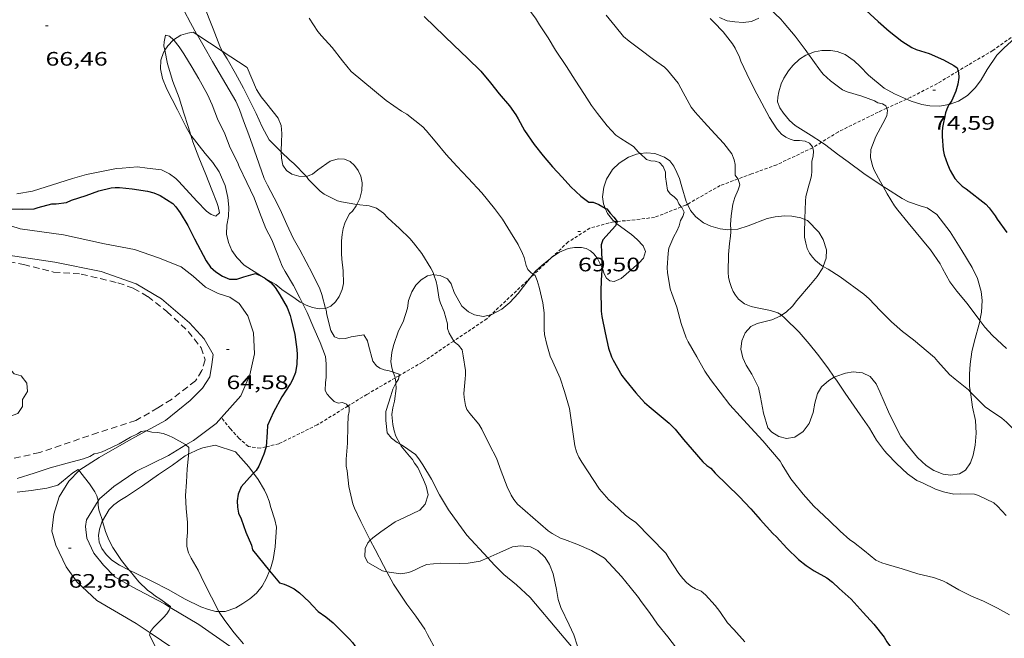
# Model space of a CAD drawing. Units: inches. Extents: x 456000 to 457005, y 4600500 to 4601002.
# Drawn here: x 456149 to 456224, y 4600662 to 4600709 of the extents above; entities that cross this region are included whole.
import ezdxf
from ezdxf.enums import TextEntityAlignment as Align

# ---------------------------------------------------------------- set-up
doc = ezdxf.new("R2010")
doc.units = ezdxf.units.IN
doc.header["$MEASUREMENT"] = 0
doc.linetypes.add('TRAZOS', pattern=[0.75, 0.5, -0.25])
doc.linetypes.add('TRAZOS2', pattern=[0.375, 0.25, -0.125])
for name, color, linetype, lineweight in [('ARBRE', 7, 'Continuous', 0), ('BOSC', 7, 'Continuous', 0), ('CAMI i PISTA FORESTAL', 7, 'Continuous', 0), ('CORBA DE NIVELL', 7, 'Continuous', 0), ('CORBA MESTRA', 7, 'Continuous', 0), ('CORRIOL', 7, 'Continuous', 0), ('COTA ALTIMETRICA', 7, 'Continuous', 0), ('PARCEL-LA DE CONREU', 7, 'Continuous', 0)]:
    doc.layers.add(name, color=color, linetype=linetype, lineweight=lineweight)
doc.styles.add('Style-Arial', font='ARIAL.TTF')
doc.linetypes.add('bosc', pattern='A,-2.235,[9,dgnlstyle-mataro.shx,S=0.035752,R=0,X=0,Y=0],-2.235', length=4.47)

# ---------------------------------------------------------------- blocks, each defined once
blk = doc.blocks.new('ARBRE')
at = {"color": 0, "linetype": 'ByBlock', "lineweight": -2, "flags": 128}
blk.add_lwpolyline([(-0.507, -1.872), (-1.415, -1.448), (-1.697, -0.94), (-1.675, -0.342), (-1.951, 0.138), (-1.943, 0.686), (-1.511, 1.208), (-0.871, 1.406), (-0.543, 1.846), (-0.027, 2.012), (0.541, 1.882), (0.933, 1.428), (1.495, 1.262), (1.921, 0.694), (1.969, 0.068), (1.593, -0.562), (1.593, -1.098), (1.229, -1.618), (0.505, -1.886), (-0.049, -1.762), (-0.507, -1.872)], dxfattribs=at)
blk = doc.blocks.new('COTA')
at = {"color": 0, "linetype": 'ByBlock', "lineweight": -2}
blk.add_line((0, 0), (0.2, 0), dxfattribs=at)

msp = doc.modelspace()

# ---------------------------------------------------------------- linework, layer by layer
at = {"layer": 'BOSC', "color": 3, "linetype": 'bosc', "lineweight": 20}
for points in [[(456205.579, 4600709.194, 76.885), (456205.005, 4600708.932, 76.885), (456204.374, 4600708.862, 76.885), (456203.725, 4600708.902, 76.893), (456203.143, 4600708.998, 76.917), (456202.545, 4600709.238, 76.941)], [(456160.596, 4600707.526, 68.809), (456161.178, 4600707.883, 68.941), (456161.714, 4600708.04, 69.061), (456162.113, 4600708.124, 69.189), (456162.409, 4600707.93, 69.229)], [(456220.193, 4600702.571, 76.005), (456220.91, 4600702.821, 76.005), (456221.607, 4600703.26, 76.021), (456222.228, 4600703.876, 76.085), (456222.655, 4600704.463, 76.149), (456223.127, 4600705.257, 76.245), (456223.876, 4600706.355, 76.405), (456224.437, 4600706.919, 76.477), (456225.767, 4600708.109, 76.557), (456225.901, 4600708.221, 76.558)], [(456159.941, 4600706.725, 68.568), (456160.163, 4600707.063, 68.669), (456160.578, 4600707.515, 68.805), (456160.596, 4600707.526, 68.809)], [(456162.409, 4600707.93, 69.229), (456164.349, 4600706.657, 69.49)], [(456161.93, 4600700.214, 68.189), (456161.917, 4600700.231, 68.189), (456161.557, 4600700.859, 68.189), (456160.904, 4600702.16, 68.221), (456160.083, 4600703.737, 68.277), (456159.767, 4600704.548, 68.309), (456159.616, 4600705.288, 68.341), (456159.625, 4600705.974, 68.405), (456159.829, 4600706.553, 68.517), (456159.941, 4600706.725, 68.568)], [(456164.349, 4600706.657, 69.49), (456166.275, 4600705.392, 69.749)], [(456209.39, 4600706.428, 75.573), (456209.855, 4600706.599, 75.573), (456210.409, 4600706.699, 75.573), (456211.074, 4600706.714, 75.573), (456211.585, 4600706.641, 75.573), (456212.211, 4600706.405, 75.573), (456212.895, 4600705.913, 75.573), (456213.364, 4600705.492, 75.581), (456213.997, 4600704.812, 75.589), (456215.21, 4600703.814, 75.693), (456216.014, 4600703.392, 75.757), (456216.935, 4600702.972, 75.868)], [(456210.39, 4600699.657, 75.555), (456209.599, 4600700.171, 75.549), (456208.372, 4600700.948, 75.645), (456207.936, 4600701.344, 75.637), (456207.483, 4600701.884, 75.621), (456207.203, 4600702.317, 75.589), (456207.005, 4600702.777, 75.525), (456207.035, 4600703.115, 75.509), (456207.117, 4600703.54, 75.549), (456207.295, 4600704.149, 75.549), (456207.51, 4600704.59, 75.549), (456207.853, 4600705.139, 75.557), (456208.18, 4600705.559, 75.565), (456208.698, 4600706.036, 75.573), (456209.192, 4600706.356, 75.573), (456209.39, 4600706.428, 75.573)], [(456166.275, 4600705.392, 69.749), (456166.979, 4600703.707, 69.605), (456167.34, 4600703.153, 69.445), (456167.764, 4600702.61, 69.333), (456168.654, 4600701.499, 69.189), (456168.867, 4600700.946, 69.173), (456168.927, 4600700.328, 69.157), (456168.909, 4600699.676, 69.141), (456168.881, 4600699.026, 69.077), (456168.886, 4600698.928, 69.065)], [(456216.935, 4600702.972, 75.868), (456217.281, 4600702.815, 75.909), (456218.1, 4600702.573, 75.973), (456218.715, 4600702.463, 75.997), (456219.496, 4600702.44, 76.005), (456220.142, 4600702.554, 76.005), (456220.193, 4600702.571, 76.005)], [(456167.59, 4600689.237, 67.376), (456167.366, 4600689.369, 67.381), (456166.027, 4600690.23, 67.373), (456165.471, 4600690.818, 67.381), (456165.092, 4600691.356, 67.421), (456164.821, 4600691.954, 67.477), (456164.685, 4600692.602, 67.557), (456164.7, 4600693.293, 67.669), (456164.826, 4600693.952, 67.805), (456164.86, 4600694.67, 67.909), (456164.79, 4600695.426, 68.005), (456164.586, 4600696.341, 68.085), (456164.105, 4600697.4, 68.149), (456163.617, 4600698.118, 68.181), (456163.047, 4600698.809, 68.189), (456161.93, 4600700.214, 68.189)], [(456215.122, 4600696.265, 75.695), (456214.822, 4600696.46, 75.669), (456213.655, 4600697.267, 75.565), (456212.437, 4600698.145, 75.557), (456211.632, 4600698.744, 75.557), (456210.722, 4600699.442, 75.557), (456210.39, 4600699.657, 75.555)], [(456168.886, 4600698.928, 69.065), (456168.909, 4600698.433, 69.005), (456169.01, 4600697.902, 68.965), (456169.281, 4600697.503, 68.949), (456169.699, 4600697.217, 68.941), (456170.242, 4600697.056, 68.933), (456170.812, 4600697.039, 68.941)], [(456170.812, 4600697.039, 68.941), (456170.819, 4600697.039, 68.941), (456171.289, 4600697.214, 68.981), (456171.698, 4600697.536, 69.077), (456172.643, 4600698.214, 69.317), (456173.265, 4600698.381, 69.421), (456173.752, 4600698.361, 69.445), (456174.174, 4600698.194, 69.381), (456174.516, 4600697.886, 69.309), (456174.795, 4600697.503, 69.245), (456175.001, 4600697.06, 69.229), (456175.103, 4600696.54, 69.245), (456175.085, 4600695.951, 69.181), (456174.918, 4600695.341, 69.045), (456174.683, 4600694.88, 68.941)], [(456193.768, 4600694.603, 72.246), (456193.632, 4600694.919, 72.253), (456193.571, 4600695.463, 72.301), (456193.671, 4600696.215, 72.381), (456193.883, 4600696.822, 72.453), (456194.341, 4600697.571, 72.629), (456194.837, 4600698.05, 72.813), (456195.564, 4600698.503, 73.021), (456196.175, 4600698.745, 73.173), (456196.45, 4600698.785, 73.229)], [(456196.45, 4600698.785, 73.229), (456196.958, 4600698.858, 73.333), (456197.577, 4600698.804, 73.453), (456198.343, 4600698.527, 73.589), (456198.731, 4600698.226, 73.669), (456199.059, 4600697.822, 73.749), (456199.283, 4600697.331, 73.805), (456199.476, 4600696.877, 73.829), (456199.675, 4600696.23, 73.845), (456199.996, 4600695.1, 73.861), (456200.094, 4600694.9, 73.863)], [(456222.566, 4600685.97, 75.005), (456222.694, 4600686.607, 75.085), (456222.749, 4600687.499, 75.237), (456222.674, 4600688.198, 75.365), (456222.369, 4600689.196, 75.493), (456221.96, 4600690.032, 75.573), (456221.177, 4600691.339, 75.637), (456220.275, 4600692.775, 75.653), (456219.245, 4600694.114, 75.693), (456218.518, 4600694.632, 75.709), (456218.062, 4600694.74, 75.717), (456217.075, 4600695.082, 75.701), (456216.582, 4600695.347, 75.709), (456215.376, 4600696.1, 75.717), (456215.122, 4600696.265, 75.695)], [(456174.683, 4600694.88, 68.941), (456174.63, 4600694.775, 68.917), (456174.346, 4600694.38, 68.805), (456174.139, 4600694.154, 68.669), (456173.988, 4600693.923, 68.437), (456173.759, 4600693.449, 68.429), (456173.638, 4600693.034, 68.429), (456173.551, 4600692.564, 68.429), (456173.505, 4600692.097, 68.421), (456173.502, 4600691.552, 68.413), (456173.51, 4600691.12, 68.349), (456173.545, 4600690.679, 68.213), (456173.643, 4600689.779, 67.965), (456173.655, 4600688.819, 67.837), (456173.574, 4600688.343, 67.805), (456173.329, 4600687.814, 67.685), (456173.06, 4600687.4, 67.533), (456172.701, 4600687.068, 67.413), (456172.293, 4600686.899, 67.366)], [(456194.487, 4600693.562, 72.273), (456194.368, 4600693.667, 72.261), (456193.943, 4600694.198, 72.237), (456193.768, 4600694.603, 72.246)], [(456200.094, 4600694.9, 73.863), (456200.333, 4600694.412, 73.869), (456200.729, 4600693.94, 73.877), (456201.336, 4600693.478, 73.877), (456201.881, 4600693.214, 73.877), (456202.596, 4600693.01, 73.877), (456203.185, 4600692.93, 73.877), (456203.418, 4600692.947, 73.88)], [(456203.418, 4600692.947, 73.88), (456203.962, 4600692.987, 73.885), (456204.763, 4600693.252, 73.885), (456206.225, 4600693.8, 73.893), (456206.828, 4600693.94, 73.893), (456207.556, 4600694.018, 73.893), (456208.11, 4600693.993, 73.893), (456208.796, 4600693.847, 73.901), (456209.121, 4600693.721, 73.911)], [(456209.121, 4600693.721, 73.911), (456209.323, 4600693.642, 73.917), (456210.2, 4600692.759, 73.925), (456210.531, 4600692.191, 73.917), (456210.785, 4600691.402, 73.917), (456210.758, 4600690.763, 73.917), (456210.531, 4600690.122, 73.924)], [(456193.531, 4600690.011, 70.97), (456193.555, 4600689.957, 70.981), (456193.702, 4600689.558, 71.029), (456193.877, 4600689.224, 71.077), (456194.126, 4600689.015, 71.189), (456194.456, 4600688.958, 71.421), (456194.989, 4600689.207, 71.749), (456195.381, 4600689.536, 71.941), (456196.368, 4600690.364, 72.309), (456196.72, 4600690.753, 72.437), (456196.862, 4600691.28, 72.533), (456196.701, 4600691.709, 72.541), (456196.232, 4600692.192, 72.485), (456195.789, 4600692.572, 72.413), (456194.769, 4600693.314, 72.301), (456194.636, 4600693.431, 72.288)], [(456194.636, 4600693.431, 72.288), (456194.487, 4600693.562, 72.273)], [(456190.264, 4600691.216, 70.181), (456190.925, 4600691.498, 70.341), (456191.409, 4600691.581, 70.469), (456191.96, 4600691.584, 70.597), (456192.31, 4600691.491, 70.677), (456192.636, 4600691.326, 70.765), (456192.911, 4600691.097, 70.805), (456193.17, 4600690.74, 70.837), (456193.418, 4600690.27, 70.917), (456193.531, 4600690.011, 70.97)], [(456188.238, 4600689.524, 69.98), (456188.415, 4600689.748, 69.989), (456188.903, 4600690.199, 69.989), (456189.564, 4600690.743, 70.053), (456189.683, 4600690.824, 70.075)], [(456189.683, 4600690.824, 70.075), (456190.264, 4600691.216, 70.181)], [(456210.531, 4600690.122, 73.924), (456210.494, 4600690.019, 73.925), (456210.05, 4600689.354, 73.925), (456209.541, 4600688.728, 73.941), (456208.509, 4600687.518, 73.813), (456208.162, 4600687.06, 73.717), (456207.673, 4600686.598, 73.637), (456207.323, 4600686.375, 73.607)], [(456167.69, 4600689.178, 67.374), (456167.59, 4600689.237, 67.376)], [(456170.524, 4600687.293, 67.381), (456170.344, 4600687.388, 67.381), (456169.953, 4600687.655, 67.381), (456168.928, 4600688.341, 67.349), (456168.462, 4600688.722, 67.357), (456167.69, 4600689.178, 67.374)], [(456177.49, 4600681.998, 69.077), (456177.37, 4600682.338, 69.077), (456177.304, 4600682.827, 69.077), (456177.375, 4600683.502, 69.077), (456177.503, 4600684.058, 69.077), (456177.896, 4600685.171, 69.077), (456178.242, 4600685.879, 69.077), (456178.571, 4600686.918, 69.077), (456178.672, 4600687.494, 69.077), (456178.908, 4600688.172, 69.077), (456179.219, 4600688.684, 69.077), (456179.631, 4600689.102, 69.077), (456180.11, 4600689.39, 69.061), (456180.59, 4600689.49, 69.077), (456180.607, 4600689.488, 69.079)], [(456180.607, 4600689.488, 69.079), (456181.097, 4600689.434, 69.125), (456181.646, 4600689.164, 69.189), (456181.937, 4600688.781, 69.253), (456182.162, 4600688.114, 69.349), (456182.747, 4600687.081, 69.397), (456183.259, 4600686.633, 69.365), (456183.732, 4600686.392, 69.325), (456184.41, 4600686.282, 69.349), (456184.996, 4600686.401, 69.45)], [(456184.996, 4600686.401, 69.45), (456185.017, 4600686.405, 69.453), (456185.822, 4600686.851, 69.645), (456186.445, 4600687.353, 69.789), (456187.096, 4600688.046, 69.893), (456187.489, 4600688.574, 69.941), (456188.041, 4600689.274, 69.97)], [(456188.041, 4600689.274, 69.97), (456188.238, 4600689.524, 69.98)], [(456172.293, 4600686.899, 67.366), (456172.283, 4600686.894, 67.365), (456171.797, 4600686.863, 67.373), (456171.295, 4600686.964, 67.381), (456170.795, 4600687.15, 67.381), (456170.524, 4600687.293, 67.381)], [(456207.323, 4600686.375, 73.607), (456207.21, 4600686.303, 73.597), (456206.59, 4600686.022, 73.565), (456206.072, 4600685.88, 73.501), (456205.441, 4600685.748, 73.349), (456204.972, 4600685.511, 73.237), (456204.52, 4600685.017, 73.141), (456204.263, 4600684.415, 73.109), (456204.199, 4600683.756, 73.109), (456204.351, 4600683.089, 73.085), (456204.604, 4600682.539, 73.077), (456205.032, 4600681.854, 73.077), (456205.544, 4600680.822, 73.109), (456205.712, 4600680.086, 73.149), (456205.94, 4600678.856, 73.245), (456206.266, 4600677.72, 73.325), (456206.583, 4600677.38, 73.325), (456207.118, 4600677.067, 73.341), (456207.706, 4600676.913, 73.461), (456208.345, 4600677.01, 73.629), (456208.98, 4600677.449, 73.765), (456209.441, 4600678.045, 73.861), (456209.755, 4600678.914, 73.957), (456209.884, 4600679.607, 74.021), (456210.081, 4600680.368, 74.069), (456210.387, 4600680.875, 74.077), (456210.946, 4600681.365, 74.101), (456211.378, 4600681.61, 74.127)], [(456221.831, 4600680.475, 74.642), (456221.769, 4600680.901, 74.693), (456221.761, 4600681.856, 74.789), (456221.827, 4600682.611, 74.845), (456221.944, 4600683.555, 74.893), (456222.118, 4600684.306, 74.917), (456222.553, 4600685.903, 74.997), (456222.566, 4600685.97, 75.005)], [(456177.626, 4600681.552, 69.077), (456177.606, 4600681.67, 69.077), (456177.49, 4600681.998, 69.077)], [(456177.684, 4600681.15, 69.077), (456177.678, 4600681.249, 69.077), (456177.626, 4600681.552, 69.077)], [(456211.378, 4600681.61, 74.127), (456211.484, 4600681.67, 74.133), (456212.234, 4600681.934, 74.125), (456212.838, 4600682.023, 74.101), (456213.542, 4600681.956, 74.093), (456214.13, 4600681.666, 74.101), (456214.587, 4600681.109, 74.109), (456214.872, 4600680.482, 74.093), (456215.54, 4600678.965, 74.109), (456216.15, 4600677.69, 74.165)], [(456178.019, 4600676.475, 69.077), (456177.676, 4600677.081, 69.077), (456177.558, 4600677.484, 69.077), (456177.464, 4600677.969, 69.077), (456177.384, 4600678.737, 69.077), (456177.464, 4600679.264, 69.077), (456177.587, 4600679.764, 69.077), (456177.712, 4600680.735, 69.077), (456177.684, 4600681.15, 69.077)], [(456216.15, 4600677.69, 74.165), (456216.493, 4600677.07, 74.165), (456216.836, 4600676.574, 74.165), (456217.76, 4600675.449, 74.165), (456218.444, 4600674.832, 74.165), (456219.023, 4600674.441, 74.165), (456219.738, 4600674.174, 74.173), (456220.311, 4600674.101, 74.197), (456221.001, 4600674.2, 74.213), (456221.461, 4600674.46, 74.213), (456221.851, 4600675.028, 74.213), (456222.039, 4600675.614, 74.213), (456222.209, 4600676.394, 74.213), (456222.284, 4600677.313, 74.245), (456222.238, 4600678.276, 74.357), (456222.004, 4600679.302, 74.501), (456221.831, 4600680.475, 74.642)], [(456161.764, 4600675.698, 65.429), (456162.5, 4600676.064, 65.429), (456162.851, 4600676.181, 65.429), (456163.794, 4600676.388, 65.429), (456165.367, 4600675.87, 66.317)], [(456175.727, 4600669.086, 67.861), (456175.92, 4600669.28, 67.869), (456176.541, 4600669.748, 67.925), (456177.645, 4600670.497, 68.029), (456178.35, 4600670.827, 68.109), (456179.536, 4600671.405, 68.357), (456179.933, 4600671.853, 68.517), (456180.166, 4600672.571, 68.677), (456180.02, 4600673.231, 68.813), (456179.813, 4600673.726, 68.901), (456179.369, 4600674.69, 69.037), (456179.125, 4600675.007, 69.061), (456178.968, 4600675.293, 69.077), (456178.746, 4600675.546, 69.077), (456178.109, 4600676.317, 69.077), (456178.019, 4600676.475, 69.077)], [(456155.141, 4600670.579, 64.824), (456155.651, 4600671.456, 64.933), (456156.028, 4600671.804, 65.029), (456156.478, 4600672.139, 65.125), (456157.005, 4600672.456, 65.205), (456158.217, 4600673.264, 65.309), (456159.457, 4600674.127, 65.333), (456160.52, 4600674.852, 65.349), (456161.49, 4600675.562, 65.429), (456161.764, 4600675.698, 65.429)], [(456165.367, 4600675.87, 66.317), (456166.38, 4600674.725, 66.277), (456166.749, 4600674.235, 66.265)], [(456166.749, 4600674.235, 66.265), (456167.108, 4600673.759, 66.253), (456167.599, 4600672.949, 66.229), (456167.773, 4600672.542, 66.157), (456167.944, 4600672.09, 66.117), (456168.09, 4600671.617, 66.117), (456168.398, 4600670.664, 66.101), (456168.525, 4600670.103, 66.053), (456168.409, 4600668.574, 65.941), (456168.267, 4600667.61, 65.917), (456168.057, 4600666.89, 65.909), (456167.989, 4600666.735, 65.895)], [(456157.203, 4600666.799, 64.852), (456156.447, 4600667.184, 64.885), (456155.878, 4600667.552, 64.877), (456155.423, 4600668.006, 64.853), (456155.089, 4600668.467, 64.821), (456154.893, 4600668.95, 64.797), (456154.841, 4600669.46, 64.789), (456154.917, 4600669.942, 64.789), (456155.13, 4600670.559, 64.821), (456155.141, 4600670.579, 64.824)], [(456177.004, 4600666.675, 67.935), (456176.651, 4600666.728, 67.885), (456175.527, 4600667.383, 67.861), (456175.311, 4600667.828, 67.853), (456175.32, 4600668.452, 67.853), (456175.541, 4600668.898, 67.853), (456175.727, 4600669.086, 67.861)], [(456191.826, 4600660.021, 69.997), (456191.803, 4600660.258, 70.005), (456191.649, 4600660.964, 70.021), (456191.354, 4600661.814, 70.037), (456190.996, 4600662.589, 70.045), (456190.358, 4600663.922, 69.949), (456190.173, 4600664.54, 69.869), (456190.036, 4600665.302, 69.797), (456189.771, 4600666.501, 69.701), (456189.483, 4600667.23, 69.573), (456189.155, 4600667.77, 69.477), (456188.606, 4600668.3, 69.381), (456188.044, 4600668.571, 69.333), (456187.27, 4600668.673, 69.253), (456186.642, 4600668.574, 69.141), (456185.679, 4600668.142, 69.013), (456184.748, 4600667.736, 68.974)], [(456184.748, 4600667.736, 68.974), (456184.173, 4600667.484, 68.949), (456183.251, 4600667.327, 68.877), (456182.563, 4600667.313, 68.741), (456181.122, 4600667.337, 68.573), (456180.033, 4600667.216, 68.485), (456179.52, 4600667.006, 68.317), (456179.128, 4600666.801, 68.213), (456178.696, 4600666.606, 68.149), (456178.075, 4600666.513, 68.085), (456177.004, 4600666.675, 67.935)], [(456164.095, 4600663.618, 65.233), (456163.847, 4600663.618, 65.197), (456163.281, 4600663.77, 65.141), (456162.715, 4600663.984, 65.101), (456161.511, 4600664.572, 64.981), (456160.202, 4600665.311, 64.893), (456158.984, 4600665.929, 64.877), (456157.725, 4600666.533, 64.829), (456157.203, 4600666.799, 64.852)], [(456167.989, 4600666.735, 65.895), (456167.751, 4600666.184, 65.845), (456167.407, 4600665.561, 65.733), (456166.973, 4600665.02, 65.661), (456166.482, 4600664.597, 65.621), (456165.944, 4600664.218, 65.589), (456165.4, 4600663.908, 65.493), (456164.568, 4600663.618, 65.301), (456164.095, 4600663.618, 65.233)]]:
    msp.add_polyline3d(points, dxfattribs=at)
at = {"layer": 'CAMI i PISTA FORESTAL', "color": 7, "linetype": 'Continuous', "lineweight": 0}
for points in [[(456158.517, 4600677.488, 63.928), (456159.981, 4600678.294, 64.019), (456161.897, 4600679.813, 64.223), (456162.842, 4600680.778, 64.363), (456163.386, 4600681.648, 64.479), (456163.558, 4600682.601, 64.555), (456163.653, 4600683.37, 64.599), (456162.969, 4600684.572, 64.595), (456161.843, 4600685.789, 64.623), (456159.674, 4600687.634, 64.651), (456157.741, 4600688.774, 64.575), (456155.045, 4600689.728, 64.551), (456151.474, 4600690.455, 64.543), (456147.895, 4600690.987, 64.575), (456145.875, 4600691.391, 64.567), (456144.155, 4600691.959, 64.551), (456142.571, 4600692.869, 64.507), (456141.206, 4600694.005, 64.439), (456138.641, 4600696.172, 64.347), (456135.589, 4600698.639, 64.415), (456132.847, 4600700.432, 64.395), (456130.977, 4600701.771, 64.363), (456129.648, 4600702.484, 64.287)], [(456146.802, 4600693.652, 64.619), (456148.816, 4600693.013, 64.551), (456152.162, 4600692.541, 64.575), (456155.3, 4600691.864, 64.535), (456157.609, 4600691.426, 64.463), (456159.446, 4600690.774, 64.427), (456161.2, 4600690.09, 64.451), (456162.126, 4600689.373, 64.499), (456163.075, 4600688.54, 64.523), (456164.031, 4600688.042, 64.515), (456164.921, 4600687.765, 64.503), (456165.642, 4600687.274, 64.459), (456166.315, 4600686.34, 64.415), (456166.751, 4600685.024, 64.419), (456166.816, 4600683.398, 64.375), (456166.476, 4600681.786, 64.303), (456165.765, 4600680.176, 64.227), (456164.285, 4600678.515, 64.208)], [(456164.285, 4600678.515, 64.208), (456163.885, 4600678.066, 64.203), (456162.141, 4600676.76, 64.115), (456161.56, 4600676.41, 64.075)], [(456153.354, 4600674.447, 63.05), (456153.403, 4600674.497, 63.059), (456154.903, 4600675.454, 63.495), (456157.353, 4600676.846, 63.855), (456158.517, 4600677.488, 63.928)], [(456161.56, 4600676.41, 64.075), (456160.22, 4600675.602, 63.983), (456157.72, 4600674.361, 63.835), (456156.027, 4600673.206, 63.607), (456154.908, 4600672.268, 63.191), (456154.82, 4600672.124, 63.164)], [(456158.813, 4600661.975, 62.942), (456157.726, 4600662.706, 62.871), (456154.711, 4600664.463, 62.799), (456153.207, 4600665.863, 62.735), (456152.368, 4600667.05, 62.711), (456151.56, 4600668.722, 62.711), (456151.268, 4600669.798, 62.643), (456151.421, 4600671.096, 62.679), (456151.808, 4600672.434, 62.767), (456152.556, 4600673.62, 62.899), (456153.354, 4600674.447, 63.05)], [(456154.82, 4600672.124, 63.164), (456153.927, 4600670.656, 62.883), (456153.837, 4600670.152, 62.823), (456153.945, 4600669.246, 62.779), (456154.471, 4600668.109, 62.735), (456155.214, 4600667.167, 62.743), (456156.101, 4600666.272, 62.759), (456157.421, 4600665.515, 62.827), (456159.91, 4600664.204, 63.011), (456160.358, 4600663.936, 63.036)], [(456160.358, 4600663.936, 63.036), (456162.562, 4600662.617, 63.159), (456164.935, 4600660.953, 63.287), (456167.932, 4600658.116, 63.307), (456171.193, 4600654.932, 63.267), (456173.982, 4600651.789, 63.347), (456176.043, 4600649.121, 63.343), (456178.053, 4600646.49, 63.175), (456179.975, 4600644.03, 63.099), (456182.208, 4600641.069, 62.979), (456182.638, 4600640.489, 62.924)], [(456177.422, 4600643.482, 62.952), (456174.496, 4600647.218, 63.091), (456171.375, 4600650.87, 63.215), (456168.622, 4600653.74, 63.271), (456166.598, 4600655.76, 63.295), (456164.92, 4600657.312, 63.195), (456162.698, 4600659.213, 63.175), (456160.563, 4600660.799, 63.055), (456158.813, 4600661.975, 62.942)]]:
    msp.add_polyline3d(points, dxfattribs=at)
at = {"layer": 'CORBA DE NIVELL', "color": 30, "linetype": 'Continuous', "lineweight": 0}
for points, elevation in [([(456186.318, 4600711.471), (456187.257, 4600710.567), (456188.01, 4600709.737), (456188.43, 4600709.181), (456188.719, 4600708.682), (456189.4, 4600707.676), (456189.943, 4600706.743), (456190.79, 4600705.491), (456191.471, 4600704.437), (456192.191, 4600703.324), (456192.727, 4600702.474), (456193.194, 4600701.868), (456193.917, 4600700.919), (456194.583, 4600700.193), (456194.974, 4600699.957), (456195.958, 4600699.326), (456196.327, 4600698.899), (456196.45, 4600698.785)], 71), ([(456162.902, 4600710.254), (456163.649, 4600708.386), (456163.789, 4600708.044), (456164.158, 4600707.038), (456164.349, 4600706.657)], 68), ([(456161.421, 4600709.75), (456161.899, 4600708.845), (456162.409, 4600707.93)], 67), ([(456206.313, 4600710.032), (456206.351, 4600709.999), (456207.267, 4600709.107), (456207.526, 4600708.797), (456208.362, 4600707.801), (456209.126, 4600706.797), (456209.39, 4600706.428)], 74), ([(456171.021, 4600709.184), (456171.693, 4600708.166), (456171.97, 4600707.835), (456172.787, 4600706.943), (456173.599, 4600705.912), (456174.264, 4600705.107), (456176.94, 4600702.877), (456178.128, 4600702.046), (456178.522, 4600701.819), (456179.764, 4600700.856), (456180.03, 4600700.557), (456180.707, 4600699.757), (456181.558, 4600698.717), (456182.387, 4600697.829), (456183.253, 4600696.891), (456184.297, 4600695.783), (456185.266, 4600694.585), (456185.885, 4600693.747), (456186.494, 4600692.754), (456187.084, 4600691.814), (456187.427, 4600691.125), (456187.537, 4600690.82), (456187.693, 4600690.205), (456187.839, 4600689.894), (456188.08, 4600689.631), (456188.238, 4600689.524)], 69), ([(456193.84, 4600709.423), (456194.54, 4600708.575), (456195.179, 4600707.795), (456195.621, 4600707.43), (456196.436, 4600706.808), (456197.481, 4600706.029), (456198.32, 4600705.428), (456198.554, 4600705.186), (456199.371, 4600704.2), (456199.596, 4600703.825), (456199.754, 4600703.482), (456200.378, 4600702.346), (456200.683, 4600701.964), (456201.387, 4600701.193), (456202.188, 4600700.319), (456202.895, 4600699.57), (456203.507, 4600698.779), (456203.694, 4600698.319), (456203.764, 4600697.95), (456203.76, 4600697.575), (456203.771, 4600697.12), (456203.972, 4600696.84)], 72), ([(456201.832, 4600709.169), (456202.129, 4600708.896), (456202.83, 4600708.142), (456203.547, 4600707.225), (456203.761, 4600706.877), (456204.099, 4600706.2), (456204.208, 4600705.884), (456204.649, 4600704.928), (456205.232, 4600703.761), (456205.819, 4600702.651), (456206.39, 4600701.553), (456206.951, 4600700.698), (456207.319, 4600700.291), (456207.652, 4600700.049), (456207.98, 4600699.895), (456208.296, 4600699.785), (456208.692, 4600699.799), (456209.146, 4600699.756), (456209.467, 4600699.603), (456209.701, 4600699.319), (456209.718, 4600699.237)], 73), ([(456159.941, 4600706.725), (456159.874, 4600707.064), (456159.889, 4600707.364), (456159.992, 4600707.894), (456160.289, 4600707.814), (456160.596, 4600707.526)], 66), ([(456160.596, 4600707.526), (456160.659, 4600707.467), (456161.033, 4600707.002), (456161.399, 4600706.448), (456162.034, 4600705.399), (456162.549, 4600704.536), (456163.213, 4600703.333), (456163.564, 4600702.536), (456163.99, 4600701.468), (456164.536, 4600700.313), (456164.958, 4600699.231), (456165.519, 4600698.14), (456165.651, 4600697.802), (456166.241, 4600696.564), (456166.798, 4600695.397), (456167.214, 4600694.284), (456167.707, 4600693.037), (456168.15, 4600692.155), (456168.595, 4600691.077), (456168.962, 4600690.142), (456169.186, 4600689.725), (456169.821, 4600688.67), (456170.319, 4600687.709), (456170.524, 4600687.293)], 66), ([(456162.409, 4600707.93), (456162.436, 4600707.881), (456162.965, 4600706.983), (456163.611, 4600705.864), (456165.388, 4600702.813), (456165.672, 4600702.189), (456165.988, 4600701.295), (456166.405, 4600700.22), (456166.799, 4600699.078), (456167.578, 4600696.886), (456167.826, 4600696.373), (456168.336, 4600695.386), (456168.8, 4600694.496), (456169.307, 4600693.339), (456169.8, 4600692.297), (456170.309, 4600691.392), (456170.796, 4600690.463), (456171.284, 4600689.552), (456171.849, 4600688.392), (456172.008, 4600687.967), (456172.293, 4600686.899)], 67), ([(456161.93, 4600700.214), (456161.74, 4600700.865), (456161.388, 4600701.906), (456161.038, 4600703.064), (456160.552, 4600704.322), (456160.146, 4600705.694), (456159.941, 4600706.725)], 66), ([(456164.349, 4600706.657), (456164.364, 4600706.626), (456164.718, 4600706.066), (456165.373, 4600704.95), (456165.975, 4600703.816), (456166.451, 4600702.9), (456166.953, 4600701.859), (456167.407, 4600700.845), (456167.967, 4600699.848), (456168.886, 4600698.928)], 68), ([(456209.39, 4600706.428), (456209.723, 4600705.962), (456210.307, 4600705.147), (456210.534, 4600704.883), (456211.097, 4600704.373), (456212.01, 4600703.677), (456212.372, 4600703.527), (456213.481, 4600703.194), (456214.462, 4600702.852), (456214.732, 4600702.687), (456215.076, 4600702.606), (456215.339, 4600702.455), (456215.404, 4600702.27)], 74), ([(456215.404, 4600702.27), (456215.464, 4600702.1), (456215.407, 4600701.682), (456215.096, 4600701.108), (456214.576, 4600700.097), (456214.197, 4600699.111), (456214.169, 4600698.497), (456214.312, 4600697.86), (456214.452, 4600697.513), (456214.93, 4600696.619), (456215.122, 4600696.265)], 74), ([(456148.567, 4600695.691), (456149.777, 4600695.892), (456151.797, 4600696.547), (456152.855, 4600696.866), (456153.931, 4600697.184), (456155.072, 4600697.416), (456156.225, 4600697.636), (456156.659, 4600697.672), (456157.836, 4600697.782), (456158.568, 4600697.675), (456159.677, 4600697.536), (456159.994, 4600697.4), (456160.297, 4600697.226), (456160.775, 4600696.875), (456161.018, 4600696.635), (456162.402, 4600695.128), (456163.138, 4600694.357), (456163.511, 4600694.111), (456163.868, 4600693.972), (456164.132, 4600694.23), (456164.04, 4600694.732), (456163.934, 4600695.045), (456163.558, 4600696.009), (456163.097, 4600697.194), (456162.541, 4600698.498), (456162.081, 4600699.699), (456161.93, 4600700.214)], 66), ([(456168.886, 4600698.928), (456169.533, 4600698.28), (456169.84, 4600698.026), (456170.795, 4600697.062), (456170.812, 4600697.039)], 68), ([(456209.718, 4600699.237), (456209.768, 4600698.989), (456209.743, 4600698.603), (456209.654, 4600698.204), (456209.639, 4600697.774), (456209.642, 4600697.41), (456209.617, 4600697.097), (456209.55, 4600696.78), (456209.439, 4600696.451), (456209.181, 4600695.483), (456209.166, 4600695.127), (456209.124, 4600693.802), (456209.121, 4600693.721)], 73), ([(456196.45, 4600698.785), (456196.939, 4600698.332), (456197.283, 4600698.239), (456197.604, 4600698.211), (456197.943, 4600698.099), (456198.238, 4600697.798), (456198.401, 4600697.366), (456198.413, 4600697.01), (456198.566, 4600695.969), (456198.763, 4600695.691), (456199.062, 4600695.477), (456199.315, 4600695.25), (456199.424, 4600694.94), (456199.622, 4600694.694)], 71), ([(456170.812, 4600697.039), (456170.986, 4600696.81), (456171.877, 4600695.897), (456172.19, 4600695.674), (456173.212, 4600695.153), (456173.518, 4600695.087), (456174.546, 4600694.894), (456174.683, 4600694.88)], 68), ([(456203.972, 4600696.84), (456203.991, 4600696.814), (456204.124, 4600696.388), (456203.995, 4600696.013), (456203.728, 4600695.423), (456203.591, 4600694.901), (456203.445, 4600694.006), (456203.403, 4600693.339), (456203.418, 4600692.947)], 72), ([(456215.122, 4600696.265), (456215.427, 4600695.704), (456215.996, 4600694.783), (456216.261, 4600694.436), (456217.065, 4600693.465), (456218.778, 4600691.405), (456219.516, 4600690.321), (456219.701, 4600689.97), (456220.267, 4600688.952), (456220.78, 4600688.228), (456221.59, 4600687.263), (456222.566, 4600685.97)], 74), ([(456174.683, 4600694.88), (456175.633, 4600694.782), (456176.189, 4600694.592), (456176.733, 4600694.212), (456177.073, 4600693.85), (456177.963, 4600693.025), (456178.76, 4600692.263), (456179.032, 4600691.938), (456179.679, 4600691.118), (456180.387, 4600689.994), (456180.543, 4600689.665), (456180.607, 4600689.488)], 68), ([(456209.121, 4600693.721), (456209.082, 4600692.732), (456209.099, 4600692.37), (456209.18, 4600691.906), (456209.296, 4600691.512), (456209.463, 4600691.146), (456209.7, 4600690.844), (456209.942, 4600690.587), (456210.388, 4600690.204), (456210.531, 4600690.122)], 73), ([(456198.671, 4600691.519), (456198.606, 4600691.136), (456198.538, 4600690.003), (456198.556, 4600689.658), (456198.778, 4600688.398), (456198.895, 4600688.047), (456199.273, 4600686.981), (456199.61, 4600685.739), (456199.986, 4600684.65), (456200.141, 4600684.341), (456200.803, 4600683.179), (456201.438, 4600682.067), (456201.87, 4600681.447), (456202.599, 4600680.466), (456203.345, 4600679.489), (456204.141, 4600678.622), (456204.954, 4600677.727), (456205.895, 4600676.737), (456207.226, 4600675.175), (456207.373, 4600674.875), (456208.03, 4600673.813), (456208.238, 4600673.559), (456208.996, 4600672.624), (456209.797, 4600671.713), (456210.185, 4600671.344), (456211.003, 4600670.574), (456211.835, 4600669.789), (456212.573, 4600669.114), (456212.853, 4600668.936), (456213.704, 4600668.277), (456214.568, 4600667.571), (456215.019, 4600667.344), (456215.354, 4600667.244), (456216.593, 4600666.894), (456217.783, 4600666.514), (456218.993, 4600666.23), (456219.727, 4600665.984), (456220.031, 4600665.827), (456220.95, 4600665.292), (456221.907, 4600664.805), (456222.848, 4600664.399), (456223.915, 4600663.874), (456224.844, 4600663.37)], 71), ([(456210.531, 4600690.122), (456210.902, 4600689.91), (456211.818, 4600689.316), (456213.646, 4600687.983), (456214.044, 4600687.627), (456214.906, 4600686.737), (456215.769, 4600685.864), (456216.611, 4600685.129), (456217.46, 4600684.478), (456219.074, 4600683.133), (456219.341, 4600682.814), (456220.238, 4600681.833), (456220.658, 4600681.475), (456221.68, 4600680.631), (456221.831, 4600680.475)], 73), ([(456180.607, 4600689.488), (456180.799, 4600688.961), (456180.859, 4600688.61), (456181.015, 4600687.602), (456181.114, 4600687.304), (456181.4, 4600686.646), (456181.65, 4600685.707), (456181.654, 4600685.36), (456181.795, 4600684.993), (456182.133, 4600684.391)], 68), ([(456188.238, 4600689.524), (456188.278, 4600689.497)], 69), ([(456203.466, 4600688.51), (456203.619, 4600688.184), (456203.785, 4600687.906), (456204.012, 4600687.61), (456204.472, 4600687.255), (456204.996, 4600687.042), (456205.318, 4600686.957), (456206.478, 4600686.75), (456207.027, 4600686.569), (456207.296, 4600686.397), (456207.323, 4600686.375)], 72), ([(456170.524, 4600687.293), (456170.869, 4600686.594), (456171.39, 4600685.381), (456171.877, 4600684.291), (456172.272, 4600683.197), (456172.323, 4600682.645), (456172.332, 4600681.582), (456172.276, 4600681.201), (456172.254, 4600680.587), (456172.417, 4600680.311), (456172.631, 4600680.057), (456172.951, 4600679.756), (456173.262, 4600679.621), (456173.6, 4600679.68), (456173.885, 4600679.533), (456174.006, 4600679.4)], 66), ([(456172.293, 4600686.899), (456172.325, 4600686.781), (456172.387, 4600686.395), (456172.695, 4600685.206), (456172.974, 4600684.725), (456173.363, 4600684.56), (456173.828, 4600684.591), (456174.251, 4600684.721), (456175.241, 4600684.867), (456175.51, 4600684.409), (456175.595, 4600684.078), (456175.917, 4600682.835), (456176.193, 4600682.481), (456176.467, 4600682.304), (456176.787, 4600682.191), (456177.174, 4600682.109), (456177.49, 4600681.998)], 67), ([(456207.323, 4600686.375), (456207.559, 4600686.184), (456208.685, 4600685.078), (456209.437, 4600684.189), (456210.077, 4600683.394), (456210.88, 4600682.345), (456211.378, 4600681.61)], 72), ([(456222.566, 4600685.97), (456222.946, 4600685.467), (456223.534, 4600684.816), (456224.614, 4600683.816)], 74), ([(456182.133, 4600684.391), (456182.168, 4600684.33), (456182.515, 4600684.078), (456182.773, 4600683.709), (456182.866, 4600683.255), (456183.033, 4600682.136), (456183.049, 4600681.806), (456183.022, 4600681.496), (456182.915, 4600680.372), (456182.927, 4600680.059), (456183.04, 4600679.433), (456183.143, 4600679.143), (456183.384, 4600678.823), (456184.06, 4600678.012), (456184.285, 4600677.626), (456184.897, 4600676.411), (456185.41, 4600675.395), (456185.785, 4600674.394), (456186.244, 4600673.182), (456186.547, 4600672.559), (456186.763, 4600672.208), (456187.034, 4600671.855), (456189.393, 4600669.814), (456189.701, 4600669.603), (456190.333, 4600669.261), (456190.658, 4600669.147), (456191.604, 4600668.797), (456192.719, 4600668.302), (456193.73, 4600667.72), (456195.019, 4600666.295), (456195.691, 4600665.496), (456196.333, 4600664.698), (456196.534, 4600664.391), (456197.167, 4600663.544), (456197.804, 4600662.647), (456198.595, 4600661.661), (456199.255, 4600660.8)], 68), ([(456177.49, 4600681.998), (456177.951, 4600681.836), (456177.932, 4600681.73)], 67), ([(456177.932, 4600681.73), (456177.884, 4600681.462), (456177.684, 4600681.15)], 67), ([(456211.378, 4600681.61), (456211.536, 4600681.376), (456212.22, 4600680.399), (456213.36, 4600678.735), (456214.075, 4600677.69), (456214.625, 4600676.773), (456215.235, 4600675.947), (456215.439, 4600675.717), (456216.149, 4600674.981), (456216.992, 4600674.195), (456217.708, 4600673.684), (456218.143, 4600673.49), (456219.16, 4600673.017), (456219.769, 4600672.797), (456220.573, 4600672.641), (456221.094, 4600672.661), (456222.153, 4600672.631), (456222.451, 4600672.531), (456223.631, 4600671.965), (456223.923, 4600671.703), (456224.582, 4600670.987)], 72), ([(456177.684, 4600681.15), (456177.683, 4600681.147), (456177.467, 4600680.689), (456177.297, 4600680.176), (456176.922, 4600678.968), (456176.908, 4600678.617), (456176.911, 4600678.29), (456177.027, 4600677.349), (456177.345, 4600676.926), (456177.797, 4600676.6), (456178.019, 4600676.475)], 67), ([(456174.006, 4600679.4), (456174.095, 4600679.301), (456174.098, 4600678.986), (456174.02, 4600678.612), (456173.988, 4600677.885), (456173.964, 4600676.539), (456173.867, 4600675.329), (456173.883, 4600674.769), (456173.942, 4600674.411), (456174.076, 4600673.207), (456174.392, 4600671.896), (456174.513, 4600671.553), (456174.986, 4600670.535), (456175.559, 4600669.398), (456175.727, 4600669.086)], 66), ([(456148.588, 4600673.82), (456149.891, 4600674.24), (456151.14, 4600674.656), (456152.427, 4600675.021), (456153.693, 4600675.347), (456154.169, 4600675.527), (456154.496, 4600675.723), (456154.799, 4600675.778), (456155.122, 4600675.878), (456155.404, 4600676.009), (456156.417, 4600676.494), (456157.298, 4600677.019), (456157.827, 4600677.26), (456158.124, 4600677.441), (456158.456, 4600677.5), (456158.517, 4600677.488)], 64), ([(456158.517, 4600677.488), (456158.938, 4600677.404), (456159.381, 4600677.373), (456159.809, 4600677.299), (456160.21, 4600677.145), (456160.559, 4600676.972), (456161.518, 4600676.445), (456161.56, 4600676.41)], 64), ([(456161.56, 4600676.41), (456161.79, 4600676.22), (456161.794, 4600675.899), (456161.764, 4600675.698)], 64), ([(456178.019, 4600676.475), (456178.289, 4600676.324), (456179.192, 4600675.677), (456179.467, 4600675.349), (456179.768, 4600674.886), (456180.435, 4600673.78), (456181.049, 4600672.588), (456181.727, 4600671.424), (456182.522, 4600670.315), (456183.131, 4600669.49), (456184.748, 4600667.736)], 67), ([(456191.443, 4600676.339), (456191.563, 4600675.891), (456191.74, 4600675.481), (456191.967, 4600675.087), (456193.347, 4600673.018), (456194.058, 4600672.189), (456194.401, 4600671.881), (456195.322, 4600671.025), (456195.748, 4600670.699), (456196.101, 4600670.483), (456198.434, 4600668.107), (456198.653, 4600667.722), (456199.423, 4600666.53), (456199.734, 4600666.148), (456200.059, 4600665.815), (456200.395, 4600665.533), (456200.708, 4600665.347), (456201.16, 4600665.183), (456201.473, 4600664.908), (456202.23, 4600664.075), (456202.581, 4600663.613), (456203.176, 4600662.755), (456203.647, 4600662.236), (456204.499, 4600661.296)], 69), ([(456148.589, 4600672.774), (456149.678, 4600672.914), (456150.864, 4600673.1), (456151.724, 4600673.326), (456151.991, 4600673.561), (456152.863, 4600674.277), (456153.286, 4600674.532), (456153.354, 4600674.447)], 63), ([(456153.354, 4600674.447), (456153.491, 4600674.276), (456154.158, 4600673.431), (456154.561, 4600672.813), (456154.706, 4600672.497), (456154.821, 4600672.155), (456154.82, 4600672.124)], 63), ([(456154.82, 4600672.124), (456154.813, 4600671.772), (456154.866, 4600671.435), (456154.96, 4600671.118), (456155.106, 4600670.764), (456155.141, 4600670.579)], 63), ([(456155.141, 4600670.579), (456155.168, 4600670.441), (456155.372, 4600669.756), (456155.63, 4600669.131), (456155.952, 4600668.529), (456156.609, 4600667.541), (456157.203, 4600666.799)], 63), ([(456161.685, 4600670.44), (456161.69, 4600669.682), (456161.627, 4600669.128), (456161.63, 4600668.608), (456161.755, 4600668.128), (456161.955, 4600667.716), (456162.488, 4600666.795), (456162.948, 4600665.824), (456164.095, 4600663.618)], 64), ([(456176.748, 4600667.147), (456177.004, 4600666.675)], 66), ([(456184.748, 4600667.736), (456185.273, 4600667.167), (456185.992, 4600666.46), (456186.953, 4600665.657), (456188.021, 4600664.695), (456190.34, 4600661.926), (456191.19, 4600660.931), (456191.688, 4600660.232), (456191.826, 4600660.021)], 67), ([(456157.203, 4600666.799), (456157.265, 4600666.722), (456157.94, 4600665.905), (456158.604, 4600665.251), (456158.942, 4600665.028), (456159.215, 4600664.803), (456159.55, 4600664.578), (456160.386, 4600664.01), (456160.358, 4600663.936)], 63), ([(456177.004, 4600666.675), (456177.518, 4600665.726), (456178.539, 4600664.185), (456179.212, 4600663.252), (456179.912, 4600662.257), (456180.125, 4600661.841), (456180.768, 4600660.683), (456181.156, 4600660.214), (456182.94, 4600658.02), (456183.192, 4600657.631), (456183.462, 4600657.235)], 66), ([(456160.358, 4600663.936), (456160.278, 4600663.716), (456160.098, 4600663.439), (456159.841, 4600663.161), (456159.07, 4600662.399), (456158.846, 4600662.075), (456158.813, 4600661.975)], 63), ([(456164.095, 4600663.618), (456164.122, 4600663.566), (456164.539, 4600662.919), (456165.265, 4600661.967), (456165.984, 4600661.135)], 64)]:
    msp.add_lwpolyline(points, dxfattribs=dict(at, elevation=elevation))
at = {"layer": 'CORBA DE NIVELL', "color": 30, "linetype": 'Continuous', "lineweight": 0, "flags": 128}
for points, elevation in [([(456199.622, 4600694.694), (456199.655, 4600694.653), (456199.854, 4600694.298), (456199.744, 4600693.955), (456199.57, 4600693.647), (456199.449, 4600693.237), (456199.274, 4600692.835), (456199.042, 4600692.421), (456198.671, 4600691.519)], 71), ([(456203.418, 4600692.947), (456203.424, 4600692.792), (456203.401, 4600692.439), (456203.313, 4600691.891), (456203.258, 4600691.03), (456203.216, 4600689.673), (456203.256, 4600689.284), (456203.34, 4600688.884), (456203.466, 4600688.51)], 72), ([(456188.278, 4600689.497), (456188.383, 4600689.426), (456188.553, 4600689.036), (456188.705, 4600688.526), (456188.987, 4600687.337), (456189.072, 4600686.558), (456189.082, 4600685.898), (456189.076, 4600685.271), (456189.117, 4600684.893), (456189.277, 4600684.129), (456189.556, 4600683.23), (456189.743, 4600682.802), (456190.308, 4600681.543), (456190.659, 4600680.516), (456191.033, 4600679.217), (456191.236, 4600677.768), (456191.443, 4600676.339)], 69), ([(456221.831, 4600680.475), (456222.013, 4600680.289), (456222.969, 4600679.331), (456223.304, 4600679.106), (456224.256, 4600678.463), (456224.603, 4600678.155), (456225.362, 4600677.413), (456226.412, 4600676.429), (456227.187, 4600675.561), (456228.639, 4600673.943), (456229.386, 4600673.202), (456230.378, 4600672.368), (456231.012, 4600671.924), (456231.996, 4600671.262), (456232.269, 4600671.136), (456232.888, 4600670.976), (456233.433, 4600670.912), (456234.568, 4600670.747), (456235.764, 4600670.492)], 73), ([(456161.764, 4600675.698), (456161.746, 4600675.577), (456161.666, 4600674.576), (456161.606, 4600673.559), (456161.53, 4600672.529), (456161.574, 4600671.537), (456161.685, 4600670.44)], 64), ([(456175.727, 4600669.086), (456176.109, 4600668.376), (456176.748, 4600667.147)], 66), ([(456158.813, 4600661.975), (456158.752, 4600661.788), (456159.159, 4600661.012), (456159.675, 4600659.936), (456159.874, 4600659.351), (456159.817, 4600658.864), (456159.614, 4600657.942), (456159.43, 4600657.402), (456159.017, 4600656.277), (456158.739, 4600655.114), (456158.79, 4600654.792), (456158.871, 4600654.484), (456159.28, 4600653.381), (456159.472, 4600653.103), (456159.844, 4600652.423), (456161.436, 4600650.96), (456161.974, 4600650.78), (456163.182, 4600650.373), (456163.49, 4600650.187), (456164.089, 4600649.735), (456164.591, 4600649.242), (456165.356, 4600648.386)], 63)]:
    msp.add_lwpolyline(points, dxfattribs=dict(at, elevation=elevation))
at = {"layer": 'CORBA MESTRA', "color": 30, "linetype": 'Continuous', "lineweight": 30}
for points, elevation in [([(456205.646, 4600717.699), (456206.366, 4600716.841), (456207.235, 4600715.868), (456208.199, 4600714.855), (456209.012, 4600714.142), (456209.978, 4600713.339), (456210.903, 4600712.523), (456211.718, 4600711.75), (456212.763, 4600710.716), (456213.837, 4600709.779), (456214.749, 4600708.941), (456215.583, 4600708.19), (456216.557, 4600707.414), (456217.327, 4600706.927), (456217.67, 4600706.797), (456218.661, 4600706.469), (456219.772, 4600705.997), (456220.567, 4600705.567), (456220.811, 4600705.376), (456220.886, 4600705.128)], 75), ([(456179.873, 4600709.316), (456180.69, 4600708.535), (456182.156, 4600707.112), (456183.191, 4600706.127), (456184.218, 4600705.109), (456184.969, 4600704.22), (456185.618, 4600703.391), (456186.414, 4600702.461), (456186.904, 4600701.77), (456187.08, 4600701.448), (456187.571, 4600700.565), (456188.323, 4600699.489), (456189, 4600698.626), (456189.717, 4600697.765), (456190.468, 4600696.976), (456191.132, 4600696.227), (456191.908, 4600695.521), (456192.521, 4600695.064), (456192.838, 4600695.053), (456193.274, 4600694.87), (456193.768, 4600694.603)], 70), ([(456220.886, 4600705.128), (456220.921, 4600705.014), (456220.947, 4600704.623), (456220.87, 4600704.13), (456220.717, 4600703.589), (456220.399, 4600702.873), (456220.193, 4600702.571)], 75), ([(456148.01, 4600694.552), (456149.036, 4600694.53), (456149.9, 4600694.54), (456150.206, 4600694.661), (456151.253, 4600694.918), (456151.601, 4600694.933), (456152.374, 4600695.039), (456152.766, 4600695.2), (456153.905, 4600695.572), (456154.871, 4600695.928), (456155.813, 4600696.155), (456156.129, 4600696.19), (456156.45, 4600696.193), (456157.431, 4600696.087), (456158.611, 4600695.913), (456159.103, 4600695.787), (456159.588, 4600695.583), (456160.548, 4600694.968), (456160.777, 4600694.707), (456161.127, 4600694.228), (456161.714, 4600693.273), (456162.229, 4600692.254), (456163.108, 4600690.548), (456163.443, 4600690.061), (456163.846, 4600689.705), (456164.371, 4600689.373), (456164.905, 4600689.153), (456165.48, 4600689.139), (456166.003, 4600689.332), (456166.892, 4600689.567), (456167.251, 4600689.424), (456167.59, 4600689.237)], 65), ([(456193.768, 4600694.603), (456193.894, 4600694.535), (456194.161, 4600694.211), (456194.448, 4600693.919), (456194.687, 4600693.58)], 70), ([(456194.636, 4600693.431), (456194.554, 4600693.251), (456194.297, 4600692.972), (456193.597, 4600692.17), (456193.477, 4600691.778), (456193.493, 4600691.217), (456193.531, 4600690.011)], 70), ([(456194.687, 4600693.58), (456194.698, 4600693.565), (456194.636, 4600693.431)], 70), ([(456167.59, 4600689.237), (456167.671, 4600689.192), (456167.69, 4600689.178)], 65), ([(456167.69, 4600689.178), (456168.079, 4600688.886), (456168.411, 4600688.497), (456168.786, 4600687.944), (456169.341, 4600686.959), (456169.576, 4600686.362), (456169.639, 4600686.05), (456169.918, 4600684.884), (456170.092, 4600683.73), (456170.112, 4600683.345), (456170.089, 4600682.62), (456169.979, 4600681.985), (456169.754, 4600681.42), (456169.587, 4600681.134), (456168.925, 4600680.093), (456168.279, 4600678.94), (456167.839, 4600677.903), (456167.802, 4600677.386), (456167.715, 4600676.267)], 65), ([(456167.548, 4600675.711), (456167.162, 4600674.77), (456166.946, 4600674.443), (456166.749, 4600674.235)], 65), ([(456166.749, 4600674.235), (456166.686, 4600674.168), (456165.797, 4600673.192), (456165.561, 4600672.639), (456165.497, 4600672.125), (456165.511, 4600671.641), (456165.604, 4600671.176), (456165.806, 4600670.724), (456166.168, 4600669.707), (456166.591, 4600668.705), (456166.671, 4600668.343), (456167.989, 4600666.735)], 65), ([(456167.989, 4600666.735), (456168.741, 4600665.819), (456169.098, 4600665.711), (456169.454, 4600665.567), (456169.869, 4600665.346), (456170.275, 4600665.055), (456171.035, 4600664.361), (456171.282, 4600664.067), (456171.729, 4600663.627), (456172.309, 4600663.21), (456172.86, 4600662.733), (456174.138, 4600661.503), (456174.357, 4600661.242), (456174.536, 4600660.985), (456175.289, 4600660.015)], 65), ([(456215.221, 4600661.645), (456215.423, 4600661.287), (456215.839, 4600660.691), (456216.068, 4600660.418), (456216.688, 4600659.58), (456216.977, 4600659.26), (456217.441, 4600658.912), (456217.911, 4600658.638), (456218.265, 4600658.534), (456218.676, 4600658.486), (456218.979, 4600658.48), (456220.105, 4600658.432), (456221.429, 4600658.248), (456221.811, 4600658.141), (456222.898, 4600657.711), (456223.966, 4600657.192), (456225.065, 4600656.715)], 70)]:
    msp.add_lwpolyline(points, dxfattribs=dict(at, elevation=elevation))
at = {"layer": 'CORBA MESTRA', "color": 30, "linetype": 'Continuous', "lineweight": 30, "flags": 128}
for points, elevation in [([(456220.193, 4600702.571), (456220.188, 4600702.565), (456220.017, 4600702.203), (456219.934, 4600701.909), (456219.686, 4600700.792), (456219.665, 4600700.456), (456219.665, 4600700.101), (456219.751, 4600699.072), (456219.826, 4600698.696), (456220.069, 4600697.965), (456220.287, 4600697.5), (456220.647, 4600696.884), (456220.909, 4600696.565), (456221.203, 4600696.29), (456221.516, 4600696.072), (456223.02, 4600694.896), (456223.275, 4600694.629), (456223.741, 4600694.012), (456223.899, 4600693.743), (456224.623, 4600692.737)], 75), ([(456193.531, 4600690.011), (456193.534, 4600689.93), (456193.485, 4600689.565), (456193.433, 4600688.352), (456193.461, 4600686.694), (456193.505, 4600686.287), (456193.766, 4600685.018), (456194.031, 4600683.856), (456194.253, 4600683.186), (456194.396, 4600682.91), (456195.064, 4600681.747), (456195.335, 4600681.374), (456196.121, 4600680.419), (456196.805, 4600679.678), (456197.153, 4600679.375), (456198.701, 4600678.078), (456199.149, 4600677.619), (456199.802, 4600676.841), (456200.457, 4600676.054), (456201.269, 4600675.105), (456201.585, 4600674.828), (456201.879, 4600674.615), (456202.236, 4600674.251), (456204.061, 4600672.456), (456204.952, 4600671.512), (456205.671, 4600670.674), (456206.642, 4600669.61), (456206.934, 4600669.343), (456207.737, 4600668.486), (456208.618, 4600667.623), (456209.217, 4600667.139), (456209.839, 4600666.752), (456210.796, 4600666.197), (456211.247, 4600665.865), (456211.75, 4600665.39), (456212.663, 4600664.563), (456213.601, 4600663.533), (456214.417, 4600662.641), (456215.221, 4600661.645)], 70), ([(456167.715, 4600676.267), (456167.709, 4600676.19), (456167.548, 4600675.711)], 65)]:
    msp.add_lwpolyline(points, dxfattribs=dict(at, elevation=elevation))
at = {"layer": 'CORRIOL', "color": 7, "linetype": 'TRAZOS2', "lineweight": 0}
for points in [[(456225.881, 4600708.358, 75.906), (456223.566, 4600706.717, 75.509), (456221.606, 4600705.563, 75.105), (456220.886, 4600705.128, 74.974)], [(456220.886, 4600705.128, 74.974), (456219.294, 4600704.167, 74.685), (456217.255, 4600703.119, 74.205), (456216.935, 4600702.972, 74.145)], [(456216.935, 4600702.972, 74.145), (456215.404, 4600702.27, 73.854)], [(456215.404, 4600702.27, 73.854), (456214.744, 4600701.967, 73.729), (456211.688, 4600700.468, 73.269), (456210.39, 4600699.657, 73.114)], [(456210.39, 4600699.657, 73.114), (456209.718, 4600699.237, 73.033)], [(456209.718, 4600699.237, 73.033), (456209.715, 4600699.236, 73.033), (456206.952, 4600697.936, 72.569), (456205.022, 4600697.224, 72.173), (456203.972, 4600696.84, 71.948)], [(456203.972, 4600696.84, 71.948), (456202.617, 4600696.344, 71.657), (456200.094, 4600694.9, 71.134)], [(456199.622, 4600694.694, 71.015), (456197.573, 4600693.893, 70.469), (456196.071, 4600693.703, 70.189), (456194.687, 4600693.58, 69.903)], [(456200.094, 4600694.9, 71.134), (456199.975, 4600694.832, 71.109), (456199.622, 4600694.694, 71.015)], [(456194.487, 4600693.562, 69.861), (456194.429, 4600693.557, 69.849), (456192.597, 4600693.064, 69.661), (456190.931, 4600692.001, 69.509), (456189.683, 4600690.824, 69.336)], [(456194.687, 4600693.58, 69.903), (456194.487, 4600693.562, 69.861)], [(456189.683, 4600690.824, 69.336), (456188.278, 4600689.497, 69.142)], [(456188.041, 4600689.274, 69.109), (456184.996, 4600686.401, 68.688)], [(456188.278, 4600689.497, 69.142), (456188.041, 4600689.274, 69.109)], [(456184.996, 4600686.401, 68.688), (456184.686, 4600686.108, 68.645), (456182.133, 4600684.391, 68.058)], [(456182.133, 4600684.391, 68.058), (456179.729, 4600682.774, 67.505), (456177.932, 4600681.73, 67.059)], [(456177.626, 4600681.552, 66.983), (456175.461, 4600680.294, 66.445), (456174.006, 4600679.4, 66.117)], [(456177.932, 4600681.73, 67.059), (456177.626, 4600681.552, 66.983)], [(456174.006, 4600679.4, 66.117), (456171.647, 4600677.95, 65.585), (456168.698, 4600676.499, 65.029), (456167.715, 4600676.267, 64.86)], [(456164.285, 4600678.515, 64.208), (456164.285, 4600678.515, 64.208)], [(456167.715, 4600676.267, 64.86), (456167.277, 4600676.163, 64.785), (456166.36, 4600676.292, 64.405), (456165.637, 4600676.917, 64.105), (456164.971, 4600677.648, 64.081), (456164.285, 4600678.515, 64.208)]]:
    msp.add_polyline3d(points, dxfattribs=at)
at = {"layer": 'PARCEL-LA DE CONREU', "color": 7, "linetype": 'TRAZOS', "lineweight": 0}
msp.add_polyline3d([(456146.492, 4600690.813, 64.723), (456149.085, 4600690.274, 64.787), (456151.394, 4600689.689, 64.711), (456153.518, 4600689.534, 64.723), (456156.33, 4600688.865, 64.675), (456157.533, 4600688.434, 64.671), (456158.623, 4600687.813, 64.651), (456160.095, 4600686.656, 64.635), (456161.73, 4600685.136, 64.631), (456162.728, 4600683.879, 64.619), (456163.043, 4600682.937, 64.655), (456162.79, 4600682.119, 64.683), (456162.289, 4600681.334, 64.695), (456160.447, 4600679.908, 64.751), (456159.402, 4600679.255, 64.715), (456157.71, 4600678.285, 64.635), (456154.803, 4600677.355, 64.595), (456150.322, 4600675.819, 64.507), (456144.652, 4600674.612, 64.403)], dxfattribs=at)

# ---------------------------------------------------------------- block references
at = {"layer": 'ARBRE', "color": 3, "linetype": 'Continuous', "lineweight": 0, "xscale": 1.000001550400009, "yscale": 1.000001550399986, "zscale": 1.0000015504, "rotation": 359.9995652666707}
msp.add_blockref('ARBRE', (456147.417, 4600680.451, 64.3), dxfattribs=at)
at = {"layer": 'COTA ALTIMETRICA', "color": 7, "linetype": 'Continuous', "lineweight": 0, "xscale": 1.000001550400009, "yscale": 1.000001550399986, "zscale": 1.0000015504, "rotation": 359.9995652666707}
for p in [(456150.772, 4600708.595, 66.464), (456218.96, 4600703.674, 74.592), (456191.683, 4600692.795, 69.504), (456164.674, 4600683.75, 64.576), (456152.539, 4600668.492, 62.56)]:
    msp.add_blockref('COTA', p, dxfattribs=at)

# ---------------------------------------------------------------- texts
at = {"layer": 'COTA ALTIMETRICA', "color": 7, "linetype": 'Continuous', "lineweight": 0, "style": 'Style-Arial', "width": 1.333331}
for s, p in [('66,46', (456150.772, 4600706.595, 66.464)), ('74,59', (456218.96, 4600701.674, 74.592)), ('69,50', (456191.683, 4600690.795, 69.504)), ('64,58', (456164.674, 4600681.75, 64.576)), ('62,56', (456152.539, 4600666.492, 62.56))]:
    msp.add_text(s, height=1.05, rotation=359.99957, dxfattribs=at).set_placement(p, align=Align.TOP_LEFT)

doc.saveas('drawing.dxf')
